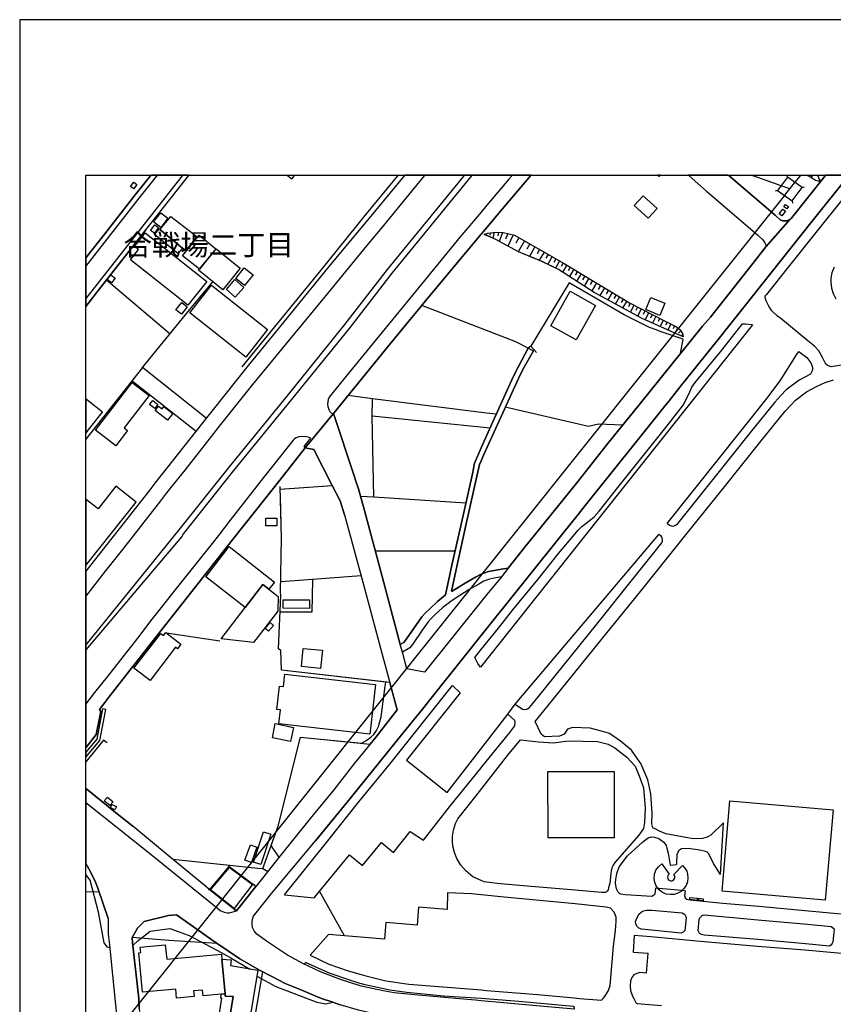
# Model space of a CAD drawing. Extents: x -10 to 410, y -24 to 273.
# Drawn here: x -10 to 113, y 124 to 273 of the extents above; entities that cross this region are included whole.
import ezdxf

# ---------------------------------------------------------------- set-up
doc = ezdxf.new("R2010")
doc.units = 0
for name, color, linetype in [('03_GYOUSEI_POLY', 4, 'Continuous'), ('05_DM_LINE', 7, 'Continuous'), ('06_HOUSE_POLY', 160, 'Continuous'), ('07_HODO_POLY', 1, 'Continuous'), ('08_ROAD_LINE', 3, 'Continuous'), ('09_ROAD_POLY', 5, 'Continuous'), ('12_KASEN_LINE', 4, 'Continuous'), ('13_KASEN_POLY', 253, 'Continuous'), ('印刷レイアウト', 1, 'Continuous'), ('印刷用フレーム', 1, 'Continuous'), ('背景', 3, 'Continuous')]:
    doc.layers.add(name, color=color, linetype=linetype)
doc.styles.add('STD', font='txt')

msp = doc.modelspace()

# ---------------------------------------------------------------- linework, layer by layer
at = {"layer": '05_DM_LINE', "color": 253}
for p, q in [((9.492272, 249.592), (9.457993, 249.547214)), ((9.536886, 249.647122), (9.492272, 249.592)), ((15.222671, 249.592), (15.192354, 249.547214)), ((15.266596, 249.647122), (15.222671, 249.592)), ((30.119436, 249.647122), (30.187477, 249.592)), ((30.242254, 249.547214), (30.187477, 249.592)), ((30.242254, 249.547214), (30.817413, 249.10762)), ((31.14263, 249.547214), (30.817413, 249.10762)), ((31.172947, 249.592), (31.14263, 249.547214)), ((31.215149, 249.647122), (31.172947, 249.592)), ((56.828228, 249.547214), (56.867158, 249.592)), ((56.921935, 249.647122), (56.867158, 249.592)), ((58.027294, 249.592), (57.98733, 249.547214)), ((58.027294, 249.592), (58.078281, 249.647122)), ((100.360627, 249.647122), (100.512728, 249.592)), ((100.512728, 249.592), (100.632789, 249.547214)), ((104.828227, 248.027582), (100.632789, 249.547214)), ((105.757886, 249.592), (105.742211, 249.701382)), ((105.767532, 249.547214), (105.757886, 249.592)), ((105.797849, 249.33224), (105.767532, 249.547214)), ((106.932663, 248.537457), (107.742261, 249.547214)), ((107.742261, 249.547214), (107.777401, 249.592)), ((107.82167, 249.647122), (107.777401, 249.592)), ((108.744611, 249.647122), (108.837973, 249.592)), ((108.913076, 249.547214), (108.837973, 249.592)), ((109.532332, 249.547214), (109.32821, 249.277635)), ((109.557654, 249.592), (109.532332, 249.547214)), ((109.592277, 249.647122), (109.557654, 249.592)), ((110.37862, 249.647122), (110.397396, 249.592)), ((110.397396, 249.592), (110.413071, 249.547214)), ((110.413071, 249.547214), (110.697291, 248.771723)), ((111.512745, 249.592), (111.482429, 249.547214)), ((111.55667, 249.647122), (111.512745, 249.592)), ((104.302677, 247.316687), (103.932674, 247.246407)), ((106.142531, 247.553021), (106.932663, 248.537457)), ((108.002882, 247.791249), (108.373058, 247.857739)), ((105.362389, 246.576508), (23.083001, 143.672195)), ((106.512706, 245.771734), (106.572306, 245.402592)), ((60.217858, 240.806835), (60.187541, 240.582387)), ((60.828156, 240.931892), (60.777341, 240.586176)), ((61.44724, 241.002171), (61.252936, 240.111614)), ((62.072352, 241.01199), (61.962971, 240.482651)), ((62.712968, 240.986669), (62.203094, 239.627234)), ((63.492249, 240.812863), (63.168065, 239.986557)), ((64.317349, 240.59789), (63.498105, 238.928052)), ((65.172938, 240.172076), (64.7032, 239.348009)), ((65.998039, 239.707332), (65.072342, 238.072462)), ((66.812459, 239.242417), (66.378033, 238.476744)), ((67.582955, 238.812813), (66.767673, 237.371385)), ((68.297812, 238.402675), (67.91799, 237.732604)), ((-0.107315, 237.392917), (-0.352778, 237.085787)), ((68.972706, 238.021819), (68.262672, 236.767805)), ((69.597647, 237.666286), (69.262783, 237.072523)), ((70.192442, 237.332284), (69.543042, 236.178004)), ((70.767601, 237.006033), (70.453236, 236.447583)), ((71.328118, 236.691668), (70.71782, 235.607669)), ((71.873132, 236.381093), (71.572203, 235.851926)), ((72.407294, 236.062766), (71.76754, 235.002193)), ((72.94249, 235.742372), (72.617273, 235.201492)), ((73.482509, 235.416294), (72.822256, 234.316619)), ((2.802757, 233.802955), (12.407167, 225.666329)), ((74.032174, 235.082292), (73.69731, 234.527631)), ((74.592863, 234.746395), (73.907289, 233.61158)), ((75.15717, 234.406536), (74.812488, 233.826382)), ((75.737324, 234.056859), (75.027289, 232.887077)), ((76.322301, 233.701497), (75.962977, 233.107735)), ((76.917958, 233.347858), (76.187598, 232.131223)), ((77.522572, 232.982678), (77.15722, 232.371346)), ((78.132871, 232.617498), (77.418014, 231.431868)), ((78.722671, 232.256108), (78.372994, 231.681982)), ((79.29783, 231.912459), (78.617251, 230.787291)), ((79.862309, 231.572601), (79.527445, 231.02173)), ((80.407323, 231.242388), (79.762745, 230.172169)), ((80.942346, 230.91631), (80.627981, 230.39679)), ((81.477542, 230.597983), (80.867243, 229.576512)), ((82.01756, 230.281551), (81.752977, 229.762031)), ((82.578078, 229.996297), (82.032202, 228.9514)), ((83.13291, 229.707254), (82.857475, 229.181877)), ((83.687571, 229.422172), (83.137733, 228.357638)), ((84.242231, 229.131061), (83.962834, 228.597933)), ((84.797925, 228.847875), (84.252911, 227.791264)), ((85.352585, 228.562793), (85.088002, 228.047062)), ((85.907246, 228.271682), (85.392548, 227.2776)), ((86.462939, 227.986601), (86.212998, 227.50222)), ((87.0176, 227.697557), (86.527363, 226.756185)), ((87.578117, 227.427979), (87.352635, 226.957378)), ((88.142596, 227.156505), (87.697317, 226.226846)), ((88.708108, 226.886926), (88.487278, 226.42804)), ((89.232452, 226.562743), (88.75789, 225.746427)), ((89.657232, 226.117464), (89.337872, 225.732647)), ((89.927672, 225.556947), (89.753006, 225.29133)), ((8.262717, 220.562764), (-0.352778, 209.73259)), ((6.652307, 218.541355), (16.337849, 210.961111)), ((60.802835, 211.406562), (42.992208, 213.191638)), ((43.253002, 200.94174), (42.992208, 213.191638)), ((29.0723, 202.162337), (36.917988, 202.746281)), ((29.708092, 202.207296), (36.917988, 202.746281)), ((29.0723, 202.162337), (29.708092, 202.207296)), ((14.172951, 195.037363), (-0.352778, 177.900597)), ((64.617244, 169.691623), (86.328236, 195.322445)), ((43.437486, 192.857651), (55.522537, 192.857651)), ((41.328227, 189.05685), (33.977599, 188.521826)), ((33.977599, 188.521826), (29.157221, 188.166292)), ((19.937457, 179.197503), (11.887646, 180.396741)), ((63.498105, 168.142881), (64.617244, 169.691623)), ((-0.352778, 156.953899), (-0.282153, 156.896711)), ((95.647564, 143.902672), (96.102489, 151.736647)), ((21.342711, 144.992528), (21.312566, 145.367527)), ((26.432667, 144.848006), (27.192483, 144.381196)), ((88.06732, 145.342033), (89.01765, 145.412313)), ((18.532202, 141.627186), (18.16306, 141.58619)), ((24.852574, 142.336187), (25.22275, 142.387002)), ((90.302843, 141.472846), (85.837999, 141.8773)), ((1.692403, 141.306965), (-0.352778, 141.226694)), ((20.32813, 140.222965), (-0.352778, 114.372002)), ((38.772483, 134.656552), (35.032315, 141.387063)), ((22.147485, 138.791356), (22.197267, 138.416357)), ((21.257789, 132.326462), (19.517672, 133.502273)), ((84.472708, 128.992471), (84.732468, 132.037419)), ((32.762686, 130.33623), (32.913064, 130.611666)), ((74.362386, 125.191669), (77.672951, 124.902626))]:
    msp.add_line(p, q, dxfattribs=at)
for points in [[(56.828228, 249.547214), (45.232381, 235.357727), (38.807623, 227.047123), (30.047951, 216.252261), (21.328069, 205.562819), (13.737318, 196.031445), (-0.352778, 178.635952)], [(2.527322, 240.767905), (7.14754, 246.687785), (9.457993, 249.547214)], [(8.752954, 241.361667), (13.342855, 247.197487), (15.192354, 249.547214)], [(57.98733, 249.547214), (57.958047, 249.512074), (45.932597, 234.803067), (39.512661, 226.486606), (30.742137, 215.687782), (22.022428, 204.996273), (14.432711, 195.467139), (14.172951, 195.037363)], [(105.797849, 249.33224), (104.302677, 247.316687), (106.512706, 245.771734), (108.002882, 247.791249), (105.797849, 249.33224)], [(111.482429, 249.547214), (110.967731, 248.89678), (110.793065, 248.81272), (110.637691, 248.746402), (110.542951, 248.732621), (110.418066, 248.732621), (110.272511, 248.771723), (110.052714, 248.851822), (109.717851, 249.027694), (108.913076, 249.547214)], [(105.362389, 246.576508), (106.142531, 247.553021), (104.828227, 248.027582)], [(113.982362, 245.806874), (110.512807, 241.457269), (105.88277, 235.711194), (102.623021, 231.617387), (102.413043, 231.392939)], [(37.123143, 213.617452), (45.712972, 224.137051), (48.722607, 227.802977), (49.97266, 229.31658), (50.817398, 230.32651), (57.163091, 237.927941), (59.462865, 240.707271), (59.76276, 241.066767), (60.017525, 241.37717), (60.032167, 241.396807), (60.862263, 242.406565)], [(59.92778, 240.697453), (60.437482, 240.89279), (61.717852, 241.027665), (62.812531, 240.982707), (64.507863, 240.547074), (72.003012, 236.306851), (81.878034, 230.357688), (87.172801, 227.617459), (89.027296, 226.736548), (89.567487, 226.281451), (89.897527, 225.697507), (90.012766, 225.177987)], [(90.012766, 225.177987), (83.842772, 227.976782), (76.552778, 231.896784), (71.187558, 235.377192), (68.667988, 236.601923), (65.132803, 238.037322), (61.592795, 239.961236), (59.92778, 240.697453)], [(112.877865, 235.75219), (112.503038, 234.896773), (112.362306, 234.056859), (112.333023, 233.472915), (112.462903, 232.541189), (112.687523, 231.761909), (113.132802, 230.931985)], [(17.89262, 212.927916), (8.262717, 220.562764), (15.387691, 229.336217), (18.887736, 233.517874)], [(89.612273, 222.691661), (90.022412, 224.84209), (86.517544, 226.002226), (86.078122, 226.201525), (84.907307, 226.611663), (81.117185, 228.537299), (72.792973, 233.367495), (66.953191, 223.777555), (67.847711, 222.851858)], [(113.958074, 220.931906), (112.413121, 220.66629), (112.097723, 220.746388), (111.767683, 220.957228), (111.482429, 221.271765), (111.10743, 222.082224), (110.538128, 223.076478), (109.877875, 223.781517), (108.873113, 224.591976), (104.782235, 227.982639), (104.302677, 228.342135), (103.432619, 229.107635), (102.953234, 229.816635), (102.56256, 230.642942), (102.413043, 231.152644), (102.413043, 231.392939)], [(66.953191, 223.777555), (66.597658, 223.506082), (64.732483, 224.457273), (50.492181, 229.937731)], [(58.502889, 176.711178), (59.43272, 177.87717), (62.097674, 181.142776), (64.257921, 183.931925), (68.072331, 188.582288), (71.167921, 192.422191), (73.617212, 195.392897), (74.082989, 195.947557), (74.667966, 196.517893), (75.357502, 197.011919), (76.078216, 197.582255), (76.542959, 198.002212), (77.312594, 198.857629), (80.132921, 202.412451), (83.16805, 206.191721), (87.197262, 211.26204), (89.373012, 213.992451), (90.038087, 214.877151), (90.682665, 216.121347), (91.027346, 216.88702), (91.342745, 217.592059), (91.837977, 218.312773), (95.682704, 222.931957), (98.98724, 227.162362)], [(100.498086, 227.002165), (59.357445, 175.277673), (58.977623, 175.80684), (58.502889, 176.711178)], [(98.98724, 227.162362), (99.453189, 227.178037), (100.357526, 227.056942), (100.498086, 227.002165)], [(87.612396, 196.97299), (102.547918, 215.66625), (104.707993, 218.556858), (107.157284, 222.486678)], [(107.157284, 222.486678), (107.532282, 222.967097), (108.722735, 222.056902), (109.307712, 221.261947), (109.517518, 220.762063), (109.592794, 220.402568), (109.572295, 220.146769), (109.267577, 219.556969)], [(109.267577, 219.556969), (107.55278, 218.642813), (105.607507, 217.177958), (104.817375, 216.312722), (103.90718, 215.306927), (100.227474, 210.787306), (94.262636, 203.312827), (89.007831, 196.791261), (88.727573, 196.617456), (88.467813, 196.547176), (88.317434, 196.566641), (87.942436, 196.67809), (87.612396, 196.97299)], [(96.102489, 151.736647), (94.208031, 149.86751), (93.652337, 149.5764), (92.93748, 149.34799), (91.5479, 149.303031), (87.392598, 150.076455), (86.437446, 150.482632), (85.807682, 150.797169), (85.432684, 150.996296), (85.292985, 151.566631), (85.347762, 153.191683), (85.14743, 156.131038), (84.672868, 158.242537), (83.623147, 160.71715), (83.453132, 160.906458), (82.217721, 162.701525), (80.557701, 164.082319), (78.86237, 165.22299), (78.203151, 165.44761), (75.947302, 166.027592), (73.27253, 166.146792), (72.507891, 165.871357), (72.0273, 165.127216), (71.322262, 164.851781), (69.04781, 164.726896), (68.532251, 165.146681), (67.64755, 167.031493), (69.592824, 169.457357), (78.522511, 180.492514), (83.55769, 186.717113), (88.382891, 192.767906), (90.607389, 195.502279), (95.867189, 202.027634), (101.833061, 209.496429), (105.467809, 213.967129), (106.337868, 214.927966), (106.99812, 215.646785), (108.663135, 216.906485), (110.182594, 217.717116), (111.517569, 218.297097), (112.75298, 218.687771)], [(42.992208, 213.191638), (43.052842, 215.812839), (40.038038, 216.232624), (39.317324, 216.312722)], [(61.747997, 213.496357), (60.262644, 213.646735), (43.052842, 215.812839)], [(80.892565, 211.867516), (77.203212, 212.006181), (75.712863, 211.652542), (63.112255, 214.566748)], [(40.502954, 203.402572), (40.232514, 204.222849), (37.123143, 213.617452)], [(45.657161, 172.927946), (29.257818, 174.822576), (29.187538, 177.797072), (28.822358, 178.041329), (29.147403, 186.117494), (29.127938, 186.576381), (29.288135, 194.767784), (29.062481, 202.572476)], [(45.047896, 172.996331), (29.257818, 174.822576), (29.187538, 177.797072), (28.822358, 178.041329), (29.147403, 186.117494), (29.127938, 186.576381), (29.288135, 194.767784), (29.10744, 201.062835), (29.0723, 202.162337)], [(57.142593, 200.072542), (43.253002, 200.94174), (41.222635, 201.066625)], [(64.617244, 169.691623), (65.74224, 168.928018), (66.067457, 168.861528), (66.492238, 168.941626), (66.753031, 169.152638), (68.137788, 170.816619), (76.942418, 181.767889), (81.972602, 187.992487), (86.797803, 194.037424), (86.902361, 194.316649), (86.902361, 194.537307), (86.82812, 194.761928), (86.717877, 195.002223), (86.328236, 195.322445)], [(33.977599, 188.521826), (33.852542, 183.582248), (29.043016, 183.582248)], [(41.362333, 163.761925), (42.032232, 164.146742), (42.757769, 164.662301), (43.237326, 165.101895), (43.617148, 165.70737), (43.9229, 166.316635), (44.342858, 167.771672), (44.957979, 172.412387), (45.047896, 172.996331)], [(42.687489, 163.627222), (43.583042, 164.717078), (46.78233, 168.812779), (45.657161, 172.927946)], [(29.712915, 140.851868), (36.477532, 149.277538), (40.982511, 154.916298), (45.847675, 160.847891), (51.127973, 167.496408), (55.127901, 172.472849)], [(55.127901, 172.472849), (56.293032, 171.386955), (48.187584, 161.226851), (54.337941, 156.336194), (61.992254, 166.211216), (63.498105, 168.142881)], [(29.712915, 140.851868), (34.222717, 140.396771), (39.538155, 146.892843), (41.538033, 145.256078), (44.387644, 148.742514), (46.208032, 147.252166), (48.732426, 150.396677), (50.757798, 149.131121), (54.682623, 154.146663), (59.447362, 160.037432), (59.572247, 160.1916), (63.807647, 165.371301), (64.572286, 166.386915), (64.602603, 166.937786), (64.552821, 167.197546), (63.498105, 168.142881)], [(2.907316, 163.816702), (2.362302, 164.232697), (-0.352778, 160.937291)], [(12.847622, 146.217087), (25.703168, 144.886936), (26.432667, 144.848006), (28.782222, 151.201451), (32.163067, 164.687794), (42.687489, 163.627222)], [(27.757823, 148.431939), (28.782222, 151.201451), (32.163067, 164.687794), (41.362333, 163.761925)], [(58.857389, 156.01201), (59.583099, 156.937708), (63.467788, 161.89675), (65.392563, 164.256124), (68.157252, 163.992402), (70.422919, 163.822559), (72.642594, 164.121421), (77.06248, 164.017896), (78.687531, 163.627222), (79.663182, 163.082208), (81.492183, 161.642847), (82.742236, 160.271699), (83.347712, 158.857659), (84.002969, 157.037443), (84.282194, 153.937718), (84.172812, 151.787462), (84.032252, 150.857631), (83.312572, 149.881118), (79.707968, 145.742525), (79.418064, 145.332387), (79.252871, 144.916219), (79.122991, 144.451476), (79.047888, 143.672195), (79.03807, 143.57246), (78.922831, 142.607661), (78.747993, 141.88109), (78.668066, 141.601865), (78.517516, 141.381207), (78.367137, 141.267863), (78.212969, 141.197583), (78.097731, 141.172089), (77.652452, 141.177946), (73.703167, 141.531585), (65.833019, 142.201484), (61.907332, 142.541343), (59.917962, 142.832281), (59.447362, 143.03158), (58.192486, 143.552995), (57.152412, 144.476797), (56.367274, 145.306893), (55.767655, 146.31665), (55.422801, 147.246309), (55.192324, 148.226784), (55.147538, 149.006064), (55.147538, 149.707313), (55.292921, 150.621297), (55.582998, 151.61159), (55.913038, 152.312839), (58.857389, 156.01201)], [(85.837999, 141.8773), (85.742225, 140.967106), (85.512782, 140.722849), (85.282305, 140.576432), (81.242242, 140.857724), (80.597664, 140.947469), (80.382863, 141.037386), (80.187526, 141.246331), (79.942407, 141.742425), (79.81735, 142.306904), (79.797885, 142.697578), (79.85249, 143.152675), (79.977547, 144.072515), (80.347723, 145.056951), (81.607422, 146.71697), (83.902372, 148.861542), (84.748143, 149.486655), (85.222705, 149.637033), (85.672807, 149.586218), (86.322207, 149.336277), (87.072377, 148.787301), (87.447203, 148.312739), (87.57226, 147.912419), (87.77242, 147.142784), (88.06732, 145.342033)], [(28.887642, 146.521806), (27.862382, 148.066759), (27.757823, 148.431939)], [(95.647564, 143.902672), (94.60749, 145.576472), (93.882814, 147.05304), (93.663189, 147.297125), (93.422894, 147.381185), (92.547839, 147.597881), (90.762763, 147.861603), (89.777294, 147.806826), (89.31255, 147.517783), (89.05279, 146.881129), (89.007831, 145.752171), (89.01765, 145.412313)], [(18.397499, 141.646823), (18.847601, 141.277681), (22.467879, 138.428071), (25.382775, 142.107777), (21.31739, 145.13705), (18.397499, 141.646823)], [(22.147485, 138.791356), (24.852574, 142.336187), (21.342711, 144.992528), (18.532202, 141.627186), (22.147485, 138.791356)], [(3.292995, 132.806881), (2.922819, 132.947613), (2.427759, 133.582372), (1.578198, 138.24238), (0.307647, 143.037436), (-0.352778, 143.901294)], [(23.083001, 143.672195), (21.732524, 141.98651), (20.32813, 140.222965)], [(90.302843, 141.472846), (90.237386, 140.691671), (90.302843, 140.381095), (90.562603, 140.187826), (91.017528, 140.086195), (96.022563, 139.601815), (101.477527, 139.111578), (108.997998, 138.43186), (117.172865, 137.68772)], [(77.672951, 124.902626), (77.922892, 125.191669), (78.152336, 125.457286), (78.722671, 126.36748), (78.96779, 127.152618), (79.502985, 133.097991), (79.777387, 135.44169), (79.907267, 136.861586), (79.862309, 137.461205), (79.597725, 138.24238), (79.047888, 138.847856), (78.392631, 139.002196), (73.682669, 139.506041), (62.947234, 140.482726), (59.447362, 140.826374), (57.992154, 140.972963), (54.387722, 141.166233), (54.307624, 138.627197), (49.982479, 138.982731), (49.762682, 136.252148), (45.052719, 136.636966), (44.852559, 134.162354), (36.387788, 134.851889), (33.612246, 131.726843)], [(89.732507, 135.062729), (83.737352, 135.646673), (83.29793, 135.812727), (83.00303, 136.121407), (82.837838, 136.461266), (82.822335, 136.806981), (83.00303, 137.312721), (83.35753, 137.96126), (83.882907, 138.351762), (84.453071, 138.547099), (85.282305, 138.547099), (89.892532, 138.127142), (90.282172, 137.881162), (90.477509, 137.47688), (90.447365, 136.822484), (90.252889, 135.472868), (90.022412, 135.191748), (89.732507, 135.062729)], [(101.293042, 137.082244), (108.81248, 136.402699), (112.407265, 136.076449), (112.792943, 135.732628), (112.842725, 135.537291), (112.77744, 134.761972), (112.663063, 133.681935), (112.578141, 133.467133), (112.367301, 133.236656), (112.168003, 133.101781), (108.543073, 133.431993), (101.297865, 134.076398), (93.217738, 134.761972), (92.812595, 134.826396), (92.472736, 134.986593), (92.307716, 135.412406), (92.422955, 137.107738), (92.517523, 137.381106), (92.87788, 137.711146), (93.203097, 137.80692), (101.293042, 137.082244)], [(6.777364, 133.162415), (7.583, 133.937733), (9.41803, 135.347983), (12.387702, 135.77173), (15.282271, 134.711157), (19.592775, 132.451519), (21.617285, 131.316705), (24.487394, 129.582271)], [(19.517672, 133.502273), (12.227505, 133.92223), (6.657303, 134.406439)], [(189.293011, 125.191669), (189.302829, 125.291233), (182.82226, 125.906527), (174.192468, 126.697521), (165.367167, 127.496438), (160.99224, 127.881083), (151.712876, 128.707217), (139.498117, 129.736612), (129.967778, 130.586172), (119.512774, 131.541325), (116.708122, 131.722881), (108.457979, 132.476841), (101.252907, 133.037358), (92.632761, 133.80303), (85.123142, 134.517887), (82.632855, 134.691692), (82.453193, 132.201405), (84.732468, 132.037419)], [(33.612246, 131.726843), (36.447215, 130.387046), (39.352637, 129.347833), (41.292914, 128.822456), (42.038089, 128.601797), (45.022403, 127.857657), (48.522447, 127.332279), (52.402314, 127.037379), (59.458042, 126.476862), (60.277285, 126.406582), (67.998089, 125.762005), (73.512653, 125.261949), (74.362386, 125.191669)], [(73.60257, 123.546981), (73.60257, 123.592112), (73.572253, 123.816732), (73.37795, 123.966938), (65.16312, 124.717107), (59.477507, 125.191669), (53.788104, 125.547203), (48.19723, 126.066724), (45.66319, 126.43776), (41.932669, 127.256143), (40.817491, 127.5569), (39.472698, 128.002178), (36.642552, 128.973006), (32.913064, 130.611666)], [(26.697251, 104.011911), (26.987328, 106.027637), (26.982505, 106.297043), (26.967863, 107.472854), (26.527407, 108.797149), (25.137656, 114.937687), (24.722694, 119.341897), (26.422849, 129.197454)], [(25.538148, 128.531517), (28.413081, 126.972956), (34.628033, 124.601869), (35.947332, 124.342109), (37.007905, 124.617372)], [(84.472708, 128.992471), (83.477592, 129.092034), (82.992178, 128.976796), (82.552756, 128.746319), (82.257856, 128.37132), (82.062519, 127.8518), (82.027379, 127.037379), (82.062519, 126.40262), (82.373094, 125.537385), (82.547933, 125.191669), (82.922932, 124.441672)], [(82.922932, 124.441672), (83.072276, 124.428064), (86.75784, 124.097852)]]:
    msp.add_lwpolyline(points, dxfattribs=at)
at = {"layer": '06_HOUSE_POLY', "color": 255}
for points in [[(86.395588, 249.459192), (86.470691, 249.549109), (86.551478, 249.647122), (86.162355, 249.647122), (86.280349, 249.549109)], [(6.916029, 247.594017), (6.440434, 247.949551), (6.916029, 248.58431), (7.390591, 248.222919), (6.916029, 247.594017)], [(84.701118, 243.129173), (82.590824, 245.06859), (83.95112, 246.543263), (86.065375, 244.613493), (84.701118, 243.129173)], [(104.925895, 243.498315), (104.55572, 243.789426), (105.11038, 244.494465), (105.480556, 244.199392), (104.925895, 243.498315)], [(105.711032, 244.553031), (105.246117, 244.834323), (105.480556, 245.218968), (105.951156, 244.924068), (105.711032, 244.553031)], [(11.005874, 241.728742), (9.925837, 242.568656), (11.005874, 243.969088), (12.090907, 243.129173), (11.005874, 241.728742)], [(14.280265, 238.619371), (10.845677, 241.408521), (10.920953, 241.484657), (12.541009, 243.404609), (16.461011, 240.373269), (14.770502, 238.238516), (14.280265, 238.619371)], [(10.041075, 240.859717), (9.450241, 241.293282), (10.086034, 242.154556), (10.675834, 241.718924), (10.041075, 240.859717)], [(14.280265, 238.619371), (13.585906, 237.783419), (10.030223, 240.66438), (10.820356, 241.588182), (10.920953, 241.484657), (10.845677, 241.408521), (14.280265, 238.619371)], [(15.121041, 229.978727), (6.420969, 236.863578), (7.645528, 238.414388), (7.050732, 238.883093), (8.661142, 240.914322), (17.950153, 233.553014), (15.121041, 229.978727)], [(16.836009, 235.414399), (14.29594, 237.463197), (16.815511, 240.578425), (19.355408, 238.529626), (16.836009, 235.414399)], [(20.376017, 232.314674), (16.730417, 235.263848), (19.376078, 238.529626), (23.020473, 235.578385), (20.376017, 232.314674)], [(23.666083, 232.959252), (22.345751, 234.008111), (23.64059, 235.642809), (24.965918, 234.593949), (23.666083, 232.959252)], [(3.541041, 233.353715), (2.905249, 233.853771), (3.45612, 234.578446), (4.090879, 234.078391), (3.541041, 233.353715)], [(22.275471, 231.203459), (20.930678, 232.369451), (22.210875, 233.847914), (23.555668, 232.683816), (22.275471, 231.203459)], [(23.885708, 222.12322), (15.385796, 228.808773), (18.670867, 232.988535), (27.170951, 226.299021), (23.885708, 222.12322)], [(73.810654, 224.734603), (69.996072, 226.888993), (72.945418, 232.109691), (76.760689, 229.949444), (73.810654, 224.734603)], [(86.490328, 228.418271), (84.360398, 229.314685), (85.135716, 231.164357), (87.265647, 230.267771), (86.490328, 228.418271)], [(14.155381, 228.629111), (13.305648, 229.289364), (14.16606, 230.392828), (15.015621, 229.734642), (14.155381, 228.629111)], [(4.20026, 208.713186), (1.130853, 211.088235), (6.690375, 218.293308), (9.23544, 216.328398), (5.455136, 211.427922), (5.980514, 211.02364), (4.20026, 208.713186)], [(2.185569, 213.818646), (0.040997, 215.50812), (-0.352778, 215.818696), (-0.352778, 210.600582), (0.040997, 211.097881)], [(10.09568, 214.359698), (9.300724, 214.984638), (9.780282, 215.588219), (10.575237, 214.95346), (10.09568, 214.359698)], [(12.035097, 212.609589), (10.15528, 214.058941), (10.675834, 214.72884), (11.200178, 214.314739), (11.475613, 214.664244), (12.820406, 213.623309), (12.035097, 212.609589)], [(7.280348, 200.199494), (4.180623, 202.613472), (1.530311, 199.222982), (0.040135, 200.344016), (-0.352778, 200.639777), (-0.352778, 190.611793), (0.040135, 191.103753)], [(28.565526, 196.613494), (26.885697, 196.619351), (26.890693, 197.793267), (28.575172, 197.783449), (28.565526, 196.613494)], [(23.77047, 184.273679), (17.810627, 188.89872), (21.355458, 193.48862), (28.200174, 188.119439), (27.340795, 187.043191), (26.440419, 187.754259), (23.77047, 184.273679)], [(23.77047, 184.273679), (26.440419, 187.754259), (27.340795, 187.043191), (28.750011, 185.939727), (28.715904, 183.728837), (25.039988, 178.969093), (20.150363, 179.558894), (23.77047, 184.273679)], [(33.480471, 184.154479), (29.520506, 184.164297), (29.520506, 185.433815), (33.485295, 185.424169), (33.480471, 184.154479)], [(27.280333, 180.689746), (26.775454, 181.123311), (27.54595, 181.994404), (28.046006, 181.558944), (27.280333, 180.689746)], [(9.374966, 173.254197), (6.950136, 175.12919), (10.995194, 180.363496), (11.405333, 180.043274), (11.755872, 180.498371), (14.06064, 178.718979), (13.525445, 178.033405), (13.250009, 178.273701), (9.374966, 173.254197)], [(35.175803, 175.068556), (32.285196, 175.35381), (32.555636, 178.103857), (35.445382, 177.818604), (35.175803, 175.068556)], [(42.615314, 165.148748), (28.875068, 166.719023), (29.110368, 168.802961), (28.550884, 168.869451), (28.955166, 172.414282), (29.570288, 172.344002), (29.780267, 174.193674), (43.470732, 172.633046), (42.615314, 165.148748)], [(30.620181, 164.01979), (27.879952, 164.599944), (28.330054, 166.724879), (31.070283, 166.148687), (30.620181, 164.01979)], [(69.580077, 149.463228), (69.560612, 159.474848), (79.560518, 159.488628), (79.580155, 149.484588), (69.580077, 149.463228)], [(3.310565, 154.328392), (2.45997, 155.039288), (2.955031, 155.623231), (3.800802, 154.914403), (3.310565, 154.328392)], [(111.495176, 140.033485), (95.905257, 141.394815), (97.100533, 155.078389), (112.690451, 153.718955), (111.495176, 140.033485)], [(4.065385, 153.703452), (3.379983, 154.004209), (3.600642, 154.508054), (4.285182, 154.209192), (4.065385, 153.703452)], [(26.145519, 145.427988), (25.030341, 145.793168), (26.530336, 150.369461), (27.645513, 150.004108), (26.145519, 145.427988)], [(24.714943, 145.724783), (23.740325, 146.064642), (24.560602, 148.394732), (25.53522, 148.052979), (24.714943, 145.724783)], [(88.04975, 140.879256), (87.470802, 140.963144), (86.890648, 141.213086), (86.385769, 141.623397), (85.985449, 142.08814), (85.735335, 142.683797), (85.635772, 143.283416), (85.695372, 143.984665), (85.910174, 144.594103), (86.285173, 145.099843), (86.815373, 145.553045), (87.900406, 143.96899), (87.710064, 143.769864), (87.66011, 143.564708), (87.725567, 143.244314), (87.870089, 143.052939), (88.120203, 142.949414), (88.339827, 142.969051), (88.560658, 143.043293), (88.68072, 143.193671), (88.754961, 143.363515), (88.74032, 143.60381), (88.685543, 143.764007), (88.584946, 143.908529), (89.89546, 145.302931), (90.294919, 144.873328), (90.55089, 144.404622), (90.685593, 143.943669), (90.740198, 143.41433), (90.669918, 142.799036), (90.464935, 142.264012), (90.140579, 141.79324), (89.705119, 141.363637), (89.195417, 141.078383), (88.665044, 140.908539), (88.04975, 140.879256)], [(92.124954, 140.007992), (91.01081, 140.129259), (91.044916, 140.449481), (92.160094, 140.324424), (92.124954, 140.007992)], [(93.020506, 139.928065), (92.325286, 140.029523), (92.365249, 140.318567), (93.060642, 140.219004), (93.020506, 139.928065)], [(20.250099, 131.103798), (20.745159, 125.894813), (20.155359, 125.838142), (17.395493, 125.574419), (17.315394, 126.443617), (15.964917, 126.31856), (16.045015, 125.459181), (13.390569, 125.209239), (13.259828, 126.599852), (8.24997, 126.119434), (7.685491, 132.09409), (7.985387, 132.123374), (7.905288, 132.943651), (11.685592, 133.302974), (11.89557, 131.099836), (20.174824, 131.883078), (20.250099, 131.103798)], [(20.250099, 131.103798), (21.669995, 131.029556), (21.53512, 130.177928), (25.685598, 129.474957), (24.230562, 120.633119), (21.254861, 121.068579), (21.935612, 125.478818), (20.765658, 125.533423), (20.745159, 125.894813), (20.250099, 131.103798)], [(20.155359, 125.838142), (20.745159, 125.894813), (20.765658, 125.533423), (21.935612, 125.478818), (21.254861, 121.068579), (19.629982, 121.308702), (20.245104, 125.203383), (20.070265, 125.213201), (20.155359, 125.838142)]]:
    msp.add_lwpolyline(points, close=True, dxfattribs=at)
at = {"layer": '07_HODO_POLY', "color": 253}
for points in [[(10.367154, 249.461259), (10.43261, 249.547214), (10.462927, 249.592), (10.504441, 249.647122), (9.536886, 249.647122), (9.492272, 249.592), (9.457993, 249.547214), (7.14754, 246.687785), (2.527322, 240.767905), (-0.107315, 237.392917), (-0.352778, 237.079241), (-0.352778, 235.833667), (7.727521, 246.181873)], [(8.752954, 241.361667), (13.342855, 247.197487), (15.192354, 249.547214), (15.222671, 249.592), (15.266596, 249.647122), (14.325741, 249.647122), (14.282332, 249.592), (14.252877, 249.547214), (12.737379, 247.621406), (1.328084, 233.117381), (-0.352778, 230.974704), (-0.352778, 229.780806), (1.932699, 232.69174)], [(2.617239, 189.771707), (5.248086, 193.076415), (10.987271, 200.428076), (11.91314, 201.607677), (13.792957, 203.927949), (14.703151, 205.041231), (19.047933, 210.597998), (19.897493, 211.681825), (24.922854, 217.972914), (30.322352, 224.537371), (35.797815, 231.177965), (41.727513, 238.387), (45.1826, 242.5628), (48.587904, 246.732743), (50.907315, 249.547214), (50.942455, 249.592), (50.987758, 249.647122), (47.913182, 249.647122), (47.86719, 249.592), (47.833084, 249.547214), (43.49812, 244.316698), (36.227591, 235.576491), (28.297842, 225.881131), (24.027302, 220.607723), (17.152441, 211.996362), (10.10257, 203.062713), (9.177734, 201.892931), (-0.352778, 189.776013), (-0.352778, 185.947995), (1.762683, 188.681851)], [(64.117189, 249.547214), (63.667948, 249.017875), (60.322244, 245.107692), (59.442367, 244.056938), (56.312497, 240.312808), (52.922868, 236.187823), (49.522559, 232.037344), (43.607502, 224.777667), (38.142547, 218.146719), (36.482528, 216.101883), (36.347652, 215.752205), (36.262731, 215.396672), (36.227591, 215.031491), (36.257907, 214.646674), (36.417932, 214.191577), (36.587948, 213.896677), (36.837889, 213.672057), (37.123143, 213.617452), (45.712972, 224.137051), (48.722607, 227.802977), (49.97266, 229.31658), (50.817398, 230.32651), (57.163091, 237.927941), (59.462865, 240.707271), (59.76276, 241.066767), (60.862263, 242.406565), (61.817415, 243.556882), (66.932693, 249.547214), (66.967833, 249.592), (67.014859, 249.647122), (64.199182, 249.647122), (64.152329, 249.592)], [(1.742185, 167.541195), (1.953197, 168.566627), (1.753037, 168.887021), (2.542997, 169.941737), (3.142616, 170.707237), (6.232522, 174.637058), (10.822251, 180.517836), (14.377934, 185.021781), (17.932583, 189.517803), (21.817445, 194.482703), (25.32817, 198.90655), (29.002881, 203.547093), (32.862249, 208.402611), (32.708081, 208.597948), (33.69734, 209.892787), (33.467725, 209.961172), (33.042944, 210.082267), (32.377869, 210.142901), (31.882808, 210.082267), (31.487311, 209.951354), (31.23737, 209.806832), (31.038071, 209.562747), (27.757823, 205.457227), (26.557724, 203.927949), (22.382785, 198.621296), (21.498085, 197.467017), (19.867177, 195.381184), (18.953193, 194.211229), (13.107383, 186.886956), (10.498067, 183.572602), (9.667971, 182.517886), (7.498078, 179.662419), (2.892674, 173.812819), (0.987364, 171.412448), (-0.352778, 169.698341), (-0.352778, 163.052752), (1.252981, 165.072611)], [(19.337838, 139.031479), (19.992234, 138.496284), (20.572215, 138.211202), (21.062453, 138.111639), (21.402311, 138.121285), (22.467879, 138.428071), (18.847601, 141.277681), (18.397499, 141.646823), (12.437484, 146.556946), (6.782187, 151.222983), (4.172872, 153.287457), (-0.177767, 156.816612), (-0.282153, 156.896711), (-0.352778, 156.953899), (-0.352778, 154.82707), (9.277298, 147.146746)]]:
    msp.add_lwpolyline(points, close=True, dxfattribs=at)
at = {"layer": '08_ROAD_LINE', "color": 253}
for p, q in [((9.492272, 249.592), (9.457993, 249.547214)), ((9.536886, 249.647122), (9.492272, 249.592)), ((15.192354, 249.547214), (15.222671, 249.592)), ((15.266596, 249.647122), (15.222671, 249.592)), ((47.86719, 249.592), (47.833084, 249.547214)), ((47.913182, 249.647122), (47.86719, 249.592)), ((66.967833, 249.592), (66.932693, 249.547214)), ((67.014859, 249.647122), (66.967833, 249.592)), ((90.82133, 249.647122), (90.882825, 249.592)), ((90.882825, 249.592), (90.932606, 249.547214)), ((96.850591, 249.647122), (96.91312, 249.592)), ((96.91312, 249.592), (96.962901, 249.547214)), ((111.482429, 249.547214), (111.512745, 249.592)), ((111.55667, 249.647122), (111.512745, 249.592)), ((-0.107315, 237.392917), (2.527322, 240.767905)), ((-0.107315, 237.392917), (-0.352778, 237.079241)), ((66.597658, 223.506082), (67.357473, 223.1018)), ((1.252981, 165.072611), (-0.352778, 163.052752)), ((27.757823, 141.027568), (34.418054, 148.996418)), ((21.257789, 132.326462), (19.517672, 133.502273))]:
    msp.add_line(p, q, dxfattribs=at)
for points in [[(47.833084, 249.547214), (43.49812, 244.316698), (36.227591, 235.576491), (28.297842, 225.881131), (24.027302, 220.607723), (17.152441, 211.996362), (10.10257, 203.062713), (9.177734, 201.892931), (-0.352778, 189.776013)], [(2.527322, 240.767905), (7.14754, 246.687785), (9.457993, 249.547214)], [(8.752954, 241.361667), (13.342855, 247.197487), (15.192354, 249.547214)], [(115.038112, 249.547214), (109.507872, 242.678038), (103.25778, 234.806856), (95.538182, 225.072567), (90.132827, 218.342056), (89.87789, 218.021834), (87.913152, 215.537404), (87.208114, 214.646674), (83.172873, 209.646807), (75.197305, 199.691687), (74.147412, 198.361536), (73.937606, 198.097986), (72.038152, 195.746364), (59.627885, 180.271684), (51.907254, 170.572534), (50.587954, 168.937836), (47.687528, 165.357693), (39.632895, 155.406535), (34.418054, 148.996418)], [(66.932693, 249.547214), (61.817415, 243.556882), (60.862263, 242.406565), (59.76276, 241.066767), (59.462865, 240.707271), (57.163091, 237.927941), (50.817398, 230.32651), (49.97266, 229.31658), (48.722607, 227.802977), (45.712972, 224.137051), (37.123143, 213.617452)], [(90.932606, 249.547214), (93.538132, 247.211267), (101.272544, 240.621316), (102.092821, 239.867529), (102.39754, 239.431897), (102.507783, 239.092038), (102.522424, 238.797138)], [(96.962901, 249.547214), (103.927679, 243.617516), (104.692318, 242.906448), (104.742272, 242.871308), (105.062493, 242.732643), (105.29297, 242.716968), (105.677787, 242.746423), (105.902407, 242.816703), (106.232448, 242.9769)], [(106.232448, 242.9769), (106.337868, 243.066645), (111.482429, 249.547214)], [(8.752954, 241.361667), (1.932699, 232.69174), (-0.352778, 229.780806)], [(63.55271, 190.211129), (66.032317, 193.377171), (69.877905, 198.121412), (74.123124, 203.406533), (78.587968, 209.00223), (83.367177, 214.931928), (92.93748, 226.826465), (94.163072, 228.181938), (100.562509, 236.297205), (102.522424, 238.797138)], [(66.597658, 223.506082), (65.087845, 220.711248), (64.367131, 219.242432), (61.18748, 212.261979), (59.453219, 208.427932), (59.142643, 207.736502), (58.472744, 206.098014), (58.137709, 204.506036), (56.373131, 196.636921), (55.0323, 190.666226), (54.072324, 186.187774), (52.882905, 185.181978), (51.687457, 184.092122), (51.038056, 183.476828), (50.498037, 182.877209), (49.57234, 181.572552), (47.918005, 179.201465), (47.752985, 179.006128), (47.207971, 178.707266)], [(63.55271, 190.211129), (62.862313, 190.107604), (60.592856, 189.742424), (59.458042, 189.342103), (58.607448, 188.851866), (57.057671, 187.982669), (55.097757, 186.736578), (55.0323, 186.72297), (54.992164, 186.732616), (54.962881, 186.746396), (55.76266, 190.506201), (57.107453, 196.472934), (58.867208, 204.347906), (59.192425, 205.877184), (59.453219, 206.461127), (59.877999, 207.422137), (61.918012, 211.931939), (65.087845, 218.902573), (65.797879, 220.342106), (67.357473, 223.1018)], [(37.123143, 213.617452), (40.232514, 204.207346), (40.502954, 203.402572), (40.902413, 202.207296), (41.81743, 198.967011)], [(32.862249, 208.402611), (29.002881, 203.547093), (25.32817, 198.90655), (21.817445, 194.482703), (17.932583, 189.517803), (14.377934, 185.021781), (10.822251, 180.517836), (6.232522, 174.637058), (3.142616, 170.707237), (2.542997, 169.941737), (1.753037, 168.887021), (1.953197, 168.566627), (1.742185, 167.541195), (1.252981, 165.072611)], [(38.802799, 198.291256), (38.117225, 200.406544), (36.887671, 202.806915), (34.16794, 208.146813), (32.862249, 208.402611)], [(38.802799, 198.291256), (41.742155, 187.547209), (44.232442, 178.121427), (46.78233, 168.812779), (43.583042, 164.717078), (40.317436, 160.742471), (37.172925, 156.707231), (33.617242, 152.371406), (28.873001, 146.496312), (25.407235, 142.137061), (25.382775, 142.107777)], [(41.81743, 198.967011), (44.472738, 188.961248), (47.163185, 178.877281), (47.207971, 178.707266)], [(62.542952, 188.91629), (61.422952, 188.736628), (60.597679, 188.502189), (59.887645, 188.262066), (59.097685, 187.806969), (57.647472, 186.992548), (55.547858, 185.65654), (54.852638, 185.197481), (53.672865, 184.277641), (52.502911, 183.20725), (51.892612, 182.636914), (51.437515, 182.127212), (50.552814, 180.881121), (49.078141, 178.672126), (48.657323, 178.20721), (47.552825, 177.527665)], [(62.542952, 188.91629), (60.302779, 186.256159), (59.458042, 185.187835), (55.003016, 179.576463), (50.878031, 174.496326), (48.203087, 175.017913), (47.552825, 177.527665)], [(-0.282153, 156.896711), (-0.177767, 156.816612), (4.172872, 153.287457), (6.782187, 151.222983)], [(18.397499, 141.646823), (12.437484, 146.556946), (6.782187, 151.222983)], [(3.062518, 137.271724), (1.4981, 141.8773), (1.123101, 142.762001), (0.322289, 144.422192), (-0.352778, 145.581123)], [(25.382775, 142.107777), (22.467879, 138.428071), (18.847601, 141.277681), (18.397499, 141.646823)], [(73.60257, 123.546981), (69.502907, 123.906649), (62.85749, 124.506095), (59.453219, 124.816671), (58.587983, 124.896769), (55.642598, 125.152568), (49.927702, 125.666231), (46.307595, 126.021765), (44.647404, 126.316665), (41.32237, 127.031523), (38.057625, 128.097952), (35.152376, 129.222948), (32.602489, 130.412367), (30.168012, 131.711168), (27.142529, 133.73275), (25.538148, 134.916313), (25.123014, 135.402588), (24.897533, 135.902644), (24.817434, 136.402699), (24.817434, 136.687781), (24.873073, 137.172161), (25.027413, 137.597975), (27.757823, 141.027568)], [(3.062518, 137.271724), (3.052699, 134.922169), (3.242179, 133.281443), (4.078132, 125.187708), (4.272435, 123.267928), (5.342826, 114.687918), (5.492171, 113.428046), (5.652368, 113.361556), (7.203178, 103.691517), (7.74802, 100.047295), (8.078232, 98.32647), (7.062446, 96.941542), (-0.352778, 95.756085)], [(19.517672, 133.502273), (18.742181, 134.02765), (14.762751, 136.871404), (13.39746, 137.822595), (12.152402, 137.7015), (8.477519, 136.812838), (7.467761, 135.802908), (6.657303, 134.406439), (6.727582, 133.592018), (7.663098, 125.187708), (7.753015, 123.642754), (7.802797, 123.226931)], [(66.932693, 120.541135), (60.567362, 121.076503), (59.453219, 121.156429), (55.453118, 121.451329), (50.402436, 121.906426), (46.347731, 122.326383), (43.087981, 122.912394), (40.902413, 123.387128), (38.152365, 124.217052), (36.897489, 124.656474), (35.462952, 125.146711), (34.822336, 125.367369), (32.328087, 126.43776), (29.837972, 127.441661), (27.877885, 128.451419), (25.922793, 129.457387), (22.953121, 131.17804), (21.257789, 132.326462)]]:
    msp.add_lwpolyline(points, dxfattribs=at)
at = {"layer": '09_ROAD_POLY', "color": 7}
for points in [[(115.116488, 249.647122), (111.55667, 249.647122), (111.512745, 249.592), (111.482429, 249.547214), (106.337868, 243.066645), (106.232448, 242.9769), (106.226591, 242.974833), (102.522424, 238.8011), (102.522424, 238.797138), (100.562509, 236.297205), (94.163072, 228.181938), (92.93748, 226.826465), (83.367177, 214.931928), (78.587968, 209.00223), (74.123124, 203.406533), (69.877905, 198.121412), (66.032317, 193.377171), (63.55271, 190.211129), (63.54892, 190.211129), (62.538129, 188.91629), (62.542952, 188.91629), (60.302779, 186.256159), (59.458042, 185.187835), (55.003016, 179.576463), (50.878031, 174.496326), (48.203087, 175.017913), (47.552825, 177.527665), (47.207971, 178.707266), (47.163185, 178.877281), (44.472738, 188.961248), (41.81743, 198.967011), (40.902413, 202.207296), (40.502954, 203.402572), (40.232514, 204.207346), (37.123143, 213.617452), (32.862249, 208.402611), (34.16794, 208.146813), (36.887671, 202.806915), (38.117225, 200.406544), (38.802799, 198.291256), (41.742155, 187.547209), (44.232442, 178.121427), (46.78233, 168.812779), (43.583042, 164.717078), (40.317436, 160.742471), (37.172925, 156.707231), (33.617242, 152.371406), (28.873001, 146.496312), (25.407235, 142.137061), (25.382775, 142.107777), (22.467879, 138.428071), (18.847601, 141.277681), (18.397499, 141.646823), (12.437484, 146.556946), (6.782187, 151.222983), (4.172872, 153.287457), (-0.177767, 156.816612), (-0.282153, 156.896711), (-0.352778, 156.953899), (-0.352778, 145.581123), (0.322289, 144.422192), (1.123101, 142.762001), (1.4981, 141.8773), (3.062518, 137.271724), (3.052699, 134.922169), (3.242179, 133.281443), (4.078132, 125.187708), (4.272435, 123.267928)], [(69.502907, 123.906649), (62.85749, 124.506095), (59.453219, 124.816671), (58.587983, 124.896769), (55.642598, 125.152568), (49.927702, 125.666231), (46.307595, 126.021765), (44.647404, 126.316665), (41.32237, 127.031523), (38.057625, 128.097952), (35.152376, 129.222948), (32.602489, 130.412367), (30.168012, 131.711168), (27.142529, 133.73275), (25.538148, 134.916313), (25.123014, 135.402588), (24.897533, 135.902644), (24.817434, 136.402699), (24.817434, 136.687781), (24.873073, 137.172161), (25.027413, 137.597975), (27.757823, 141.027568), (34.418054, 148.996418), (39.632895, 155.406535), (47.687528, 165.357693), (50.587954, 168.937836), (51.907254, 170.572534), (59.627885, 180.271684), (72.038152, 195.746364), (73.937606, 198.097986), (74.147412, 198.361536), (75.197305, 199.691687), (83.172873, 209.646807), (87.208114, 214.646674), (87.913152, 215.537404), (89.87789, 218.021834), (90.132827, 218.342056), (95.538182, 225.072567), (103.25778, 234.806856), (109.507872, 242.678038), (115.038112, 249.547214)], [(7.753015, 123.642754), (7.663098, 125.187708), (6.727582, 133.592018), (6.657303, 134.406439), (7.467761, 135.802908), (8.477519, 136.812838), (12.152402, 137.7015), (13.39746, 137.822595), (14.762751, 136.871404), (18.742181, 134.02765), (19.517672, 133.502273), (21.257789, 132.326462), (22.953121, 131.17804), (25.922793, 129.457387), (27.877885, 128.451419), (29.837972, 127.441661), (32.328087, 126.43776), (34.822336, 125.367369), (35.462952, 125.146711), (36.897489, 124.656474), (38.152365, 124.217052)]]:
    msp.add_lwpolyline(points, dxfattribs=at)
for points in [[(1.742185, 167.541195), (1.953197, 168.566627), (1.753037, 168.887021), (2.542997, 169.941737), (3.142616, 170.707237), (6.232522, 174.637058), (10.822251, 180.517836), (14.377934, 185.021781), (17.932583, 189.517803), (21.817445, 194.482703), (25.32817, 198.90655), (29.002881, 203.547093), (32.862249, 208.402611), (37.123143, 213.617452), (45.712972, 224.137051), (48.722607, 227.802977), (49.97266, 229.31658), (50.817398, 230.32651), (57.163091, 237.927941), (59.462865, 240.707271), (59.76276, 241.066767), (60.862263, 242.406565), (61.817415, 243.556882), (66.932693, 249.547214), (66.967833, 249.592), (67.014859, 249.647122), (47.913182, 249.647122), (47.86719, 249.592), (47.833084, 249.547214), (43.49812, 244.316698), (36.227591, 235.576491), (28.297842, 225.881131), (24.027302, 220.607723), (17.152441, 211.996362), (10.10257, 203.062713), (9.177734, 201.892931), (-0.352778, 189.776013), (-0.352778, 163.052752), (1.252981, 165.072611)], [(8.752954, 241.361667), (13.342855, 247.197487), (15.192354, 249.547214), (15.222671, 249.592), (15.266596, 249.647122), (9.536886, 249.647122), (9.492272, 249.592), (9.457993, 249.547214), (7.14754, 246.687785), (2.527322, 240.767905), (-0.107315, 237.392917), (-0.352778, 237.079241), (-0.352778, 229.780806), (1.932699, 232.69174)], [(90.932606, 249.547214), (93.538132, 247.211267), (101.272544, 240.621316), (102.092821, 239.867529), (102.39754, 239.431897), (102.507783, 239.092038), (102.522424, 238.8011), (106.226591, 242.974833), (105.902407, 242.816703), (105.677787, 242.746423), (105.29297, 242.716968), (105.062493, 242.732643), (104.742272, 242.871308), (104.692318, 242.906448), (103.927679, 243.617516), (96.962901, 249.547214), (96.91312, 249.592), (96.850591, 249.647122), (90.82133, 249.647122), (90.882825, 249.592)], [(66.597658, 223.506082), (67.357473, 223.1018), (65.797879, 220.342106), (65.087845, 218.902573), (61.918012, 211.931939), (59.877999, 207.422137), (59.453219, 206.461127), (59.192425, 205.877184), (58.867208, 204.347906), (57.107453, 196.472934), (55.76266, 190.506201), (54.962881, 186.746396), (54.992164, 186.732616), (55.0323, 186.72297), (55.097757, 186.736578), (57.057671, 187.982669), (58.607448, 188.851866), (59.458042, 189.342103), (60.592856, 189.742424), (62.862313, 190.107604), (63.54892, 190.211129), (62.538129, 188.91629), (61.422952, 188.736628), (60.597679, 188.502189), (59.887645, 188.262066), (59.097685, 187.806969), (57.647472, 186.992548), (55.547858, 185.65654), (54.852638, 185.197481), (53.672865, 184.277641), (52.502911, 183.20725), (51.892612, 182.636914), (51.437515, 182.127212), (50.552814, 180.881121), (49.078141, 178.672126), (48.657323, 178.20721), (47.552825, 177.527665), (47.207971, 178.707266), (47.752985, 179.006128), (47.918005, 179.201465), (49.57234, 181.572552), (50.498037, 182.877209), (51.038056, 183.476828), (51.687457, 184.092122), (52.882905, 185.181978), (54.072324, 186.187774), (55.0323, 190.666226), (56.373131, 196.636921), (58.137709, 204.506036), (58.472744, 206.098014), (59.142643, 207.736502), (59.453219, 208.427932), (61.18748, 212.261979), (64.367131, 219.242432), (65.087845, 220.711248), (66.597658, 223.506082)]]:
    msp.add_lwpolyline(points, close=True, dxfattribs=at)
at = {"layer": '12_KASEN_LINE', "color": 7}
for points in [[(23.325191, 220.658538), (35.010783, 234.963091), (42.095794, 243.793216), (46.845719, 249.549109), (46.881893, 249.592), (46.927713, 249.647122)], [(90.010699, 225.177987), (83.840877, 227.978849), (76.550883, 231.898679), (71.185491, 235.379259), (68.666093, 236.603818), (65.130908, 238.039389), (61.5909, 239.963131), (59.925886, 240.69952)]]:
    msp.add_lwpolyline(points, dxfattribs=at)
at = {"layer": '13_KASEN_POLY', "color": 7}
msp.add_lwpolyline([(2.668054, 168.871346), (2.177817, 168.961263), (1.317405, 164.40254), (-0.352778, 162.411275), (-0.352778, 161.634234), (1.78232, 164.181882)], close=True, dxfattribs=at)
at = {"layer": '印刷レイアウト', "color": 7}
for points in [[(-10.309448, -23.852808), (409.661817, -23.852808), (409.632878, 273.147152), (-10.338387, 273.147152)], [(399.647269, -0.352433), (-0.353122, -0.352433), (-0.353122, 249.647122), (399.647269, 249.647122)]]:
    msp.add_lwpolyline(points, close=True, dxfattribs=at)
at = {"layer": '印刷用フレーム', "color": 7}
msp.add_lwpolyline([(399.647268, -0.352778), (-0.352778, -0.352778), (-0.352778, 249.647122), (399.647268, 249.647122)], close=True, dxfattribs=at)
msp.add_lwpolyline([(399.647268, -0.352778), (-0.352778, -0.352778), (-0.352778, 249.647122), (399.647268, 249.647122)], close=True, dxfattribs=at)
at = {"layer": '背景', "color": 7}
msp.add_lwpolyline([(399.647268, -0.352778), (-0.352778, -0.352778), (-0.352778, 249.647122), (399.647268, 249.647122)], close=True, dxfattribs=at)

# ---------------------------------------------------------------- texts
at = {"layer": '03_GYOUSEI_POLY', "color": 7, "insert": (5.366425, 240.686724), "char_height": 3.149801, "attachment_point": 1, "style": 'STD'}
msp.add_mtext('\\fMS Gothic|b0|i0|c128;\\H3.1498;\\C31;合戦場二丁目', dxfattribs=at)

doc.saveas('drawing.dxf')
